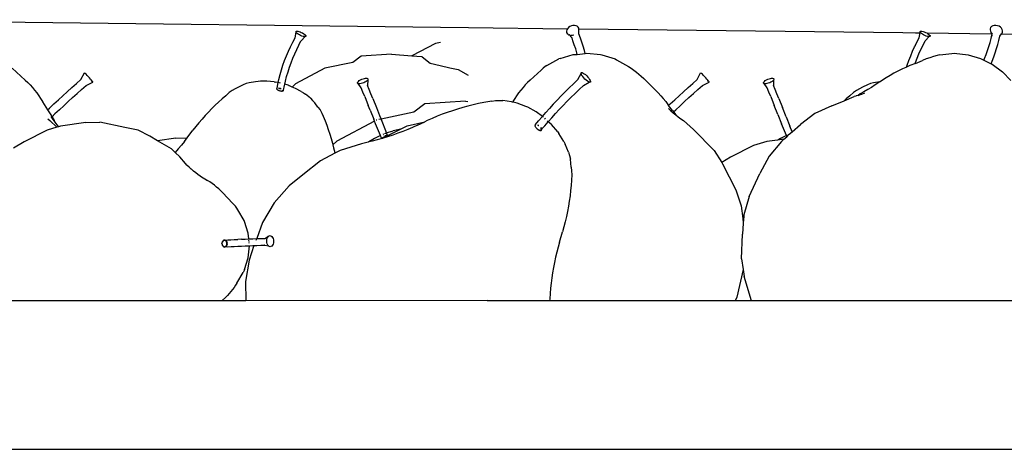
# Model space of a CAD drawing. Units: millimetres. Extents: x 297 to 3594, y -1190 to 1025.
# Drawn here: x 601 to 718, y -917 to -867 of the extents above; entities that cross this region are included whole.
import ezdxf

# ---------------------------------------------------------------- set-up
doc = ezdxf.new("R2010")
doc.units = ezdxf.units.MM

# ---------------------------------------------------------------- blocks, each defined once
blk = doc.blocks.new('groceries fr')
for p, q in [((-1223.21, -143.05), (-1150.96, -143.92)), ((-1150.96, -143.92), (-1147.65, -143.96)), ((-1147.65, -143.96), (-1135.98, -144.11)), ((-1135.98, -144.11), (-1136.07, -144.25)), ((-1135.86, -143.97), (-1135.98, -144.11)), ((-1135.7, -143.86), (-1135.86, -143.97)), ((-1135.52, -143.78), (-1135.7, -143.86)), ((-1135.33, -143.74), (-1135.52, -143.78)), ((-1135.14, -143.73), (-1135.33, -143.74)), ((-1134.97, -143.76), (-1135.14, -143.73)), ((-1134.82, -143.83), (-1134.97, -143.76)), ((-1134.71, -143.94), (-1134.82, -143.83)), ((-1134.64, -144.06), (-1134.71, -143.94)), ((-1134.64, -144.11), (-1134.64, -144.06)), ((-1134.63, -144.21), (-1134.64, -144.11)), ((-1134.64, -144.11), (-1096.37, -144.57)), ((-1086.07, -144.11), (-1086.08, -144.25)), ((-1086.01, -143.97), (-1086.07, -144.11)), ((-1085.9, -143.86), (-1086.01, -143.97)), ((-1085.76, -143.78), (-1085.9, -143.86)), ((-1085.59, -143.74), (-1085.76, -143.78)), ((-1085.4, -143.73), (-1085.59, -143.74)), ((-1085.2, -143.76), (-1085.4, -143.73)), ((-1085.01, -143.83), (-1085.2, -143.76)), ((-1084.85, -143.94), (-1085.01, -143.83)), ((-1084.72, -144.06), (-1084.85, -143.94)), ((-1084.63, -144.21), (-1084.72, -144.06)), ((-1168.43, -145.7), (-1168.15, -145.17)), ((-1168.15, -145.17), (-1168.02, -144.52)), ((-1168.03, -144.46), (-1168, -144.42)), ((-1168.02, -144.52), (-1168.03, -144.46)), ((-1167.97, -144.59), (-1168.02, -144.52)), ((-1168, -144.42), (-1167.93, -144.4)), ((-1167.89, -144.67), (-1167.97, -144.59)), ((-1167.93, -144.4), (-1167.83, -144.41)), ((-1167.77, -144.76), (-1167.89, -144.67)), ((-1167.83, -144.41), (-1167.7, -144.43)), ((-1167.64, -144.84), (-1167.77, -144.76)), ((-1167.7, -144.43), (-1167.56, -144.48)), ((-1167.49, -144.92), (-1167.64, -144.84)), ((-1167.56, -144.48), (-1167.41, -144.54)), ((-1167.33, -144.98), (-1167.49, -144.92)), ((-1167.43, -145.54), (-1166.96, -145.05)), ((-1167.41, -144.54), (-1167.25, -144.61)), ((-1167.19, -145.02), (-1167.33, -144.98)), ((-1167.25, -144.61), (-1167.12, -144.7)), ((-1167.06, -145.05), (-1167.19, -145.02)), ((-1167.12, -144.7), (-1167, -144.78)), ((-1166.96, -145.05), (-1167.06, -145.05)), ((-1167, -144.78), (-1166.92, -144.86)), ((-1166.89, -145.03), (-1166.96, -145.05)), ((-1166.92, -144.86), (-1166.87, -144.93)), ((-1166.86, -144.99), (-1166.89, -145.03)), ((-1166.87, -144.93), (-1166.86, -144.99)), ((-1136.07, -144.25), (-1136.1, -144.4)), ((-1136.1, -144.4), (-1136.08, -144.54)), ((-1136.08, -144.54), (-1136.02, -144.67)), ((-1136.02, -144.67), (-1135.91, -144.77)), ((-1135.91, -144.77), (-1135.84, -144.83)), ((-1135.84, -144.83), (-1135.79, -144.83)), ((-1135.72, -144.85), (-1135.79, -144.83)), ((-1135.72, -144.85), (-1135.66, -144.86)), ((-1135.54, -145.07), (-1135.66, -144.86)), ((-1135.55, -144.87), (-1135.39, -144.87)), ((-1135.54, -145.07), (-1135.5, -145.15)), ((-1135.43, -145.2), (-1135.5, -145.15)), ((-1135.34, -145.53), (-1135.43, -145.2)), ((-1135.39, -144.87), (-1135.23, -144.83)), ((-1134.65, -144.73), (-1134.63, -144.21)), ((-1134.45, -145.22), (-1134.65, -144.73)), ((-1134.27, -145.7), (-1134.45, -145.22)), ((-1096.37, -144.57), (-1094.87, -144.59)), ((-1094.87, -144.59), (-1094.32, -144.6)), ((-1094.71, -145.7), (-1094.44, -145.17)), ((-1094.44, -145.17), (-1094.32, -144.6)), ((-1094.32, -144.46), (-1094.29, -144.42)), ((-1094.31, -144.52), (-1094.32, -144.46)), ((-1094.32, -144.6), (-1094.31, -144.52)), ((-1094.26, -144.59), (-1094.31, -144.52)), ((-1094.29, -144.42), (-1094.22, -144.4)), ((-1094.18, -144.67), (-1094.26, -144.59)), ((-1094.22, -144.4), (-1094.12, -144.41)), ((-1094.06, -144.76), (-1094.18, -144.67)), ((-1094.12, -144.41), (-1093.99, -144.43)), ((-1093.92, -144.84), (-1094.06, -144.76)), ((-1093.99, -144.43), (-1093.85, -144.48)), ((-1093.77, -144.92), (-1093.92, -144.84)), ((-1093.85, -144.48), (-1093.69, -144.54)), ((-1093.62, -144.98), (-1093.77, -144.92)), ((-1093.72, -145.54), (-1093.25, -145.05)), ((-1093.69, -144.54), (-1093.54, -144.61)), ((-1093.48, -145.02), (-1093.62, -144.98)), ((-1093.54, -144.61), (-1093.41, -144.7)), ((-1093.54, -144.61), (-1085.92, -144.7)), ((-1093.35, -145.05), (-1093.48, -145.02)), ((-1093.41, -144.7), (-1093.29, -144.78)), ((-1093.25, -145.05), (-1093.35, -145.05)), ((-1093.29, -144.78), (-1093.21, -144.86)), ((-1093.18, -145.03), (-1093.25, -145.05)), ((-1093.21, -144.86), (-1093.16, -144.93)), ((-1093.15, -144.99), (-1093.18, -145.03)), ((-1093.16, -144.93), (-1093.15, -144.99)), ((-1086.08, -144.25), (-1086.03, -144.4)), ((-1086.08, -145.73), (-1085.96, -145.26)), ((-1086.03, -144.4), (-1085.94, -144.54)), ((-1085.96, -145.26), (-1085.87, -144.89)), ((-1085.94, -144.54), (-1085.81, -144.67)), ((-1085.92, -144.7), (-1085.94, -144.54)), ((-1085.86, -144.8), (-1085.92, -144.7)), ((-1085.9, -144.7), (-1085.81, -144.67)), ((-1085.86, -144.8), (-1085.87, -144.89)), ((-1085.87, -144.89), (-1085.85, -144.98)), ((-1085.81, -144.67), (-1085.77, -144.7)), ((-1085.04, -145.49), (-1084.94, -145.01)), ((-1084.94, -145.01), (-1084.71, -144.71)), ((-1084.71, -144.71), (-1084.66, -144.63)), ((-1084.71, -144.71), (-1068.81, -144.9)), ((-1084.66, -144.63), (-1084.6, -144.5)), ((-1084.59, -144.35), (-1084.63, -144.21)), ((-1084.6, -144.5), (-1084.59, -144.35)), ((-1168.93, -146.77), (-1168.69, -146.23)), ((-1168.69, -146.23), (-1168.43, -145.7)), ((-1167.95, -146.56), (-1167.7, -146.05)), ((-1167.7, -146.05), (-1167.45, -145.56)), ((-1167.45, -145.56), (-1167.43, -145.54)), ((-1151.57, -145.85), (-1154.34, -147.31)), ((-1150.98, -145.72), (-1151.57, -145.85)), ((-1135.17, -146), (-1135.34, -145.53)), ((-1135.01, -146.47), (-1135.17, -146)), ((-1134.88, -146.94), (-1135.01, -146.47)), ((-1134.11, -146.19), (-1134.27, -145.7)), ((-1133.97, -146.68), (-1134.11, -146.19)), ((-1095.22, -146.77), (-1094.98, -146.23)), ((-1094.98, -146.23), (-1094.88, -146.09)), ((-1094.88, -146.04), (-1094.71, -145.7)), ((-1094.88, -146.09), (-1094.88, -146.04)), ((-1094.24, -146.56), (-1093.99, -146.05)), ((-1093.99, -146.05), (-1093.74, -145.56)), ((-1093.74, -145.56), (-1093.72, -145.54)), ((-1086.37, -146.67), (-1086.21, -146.2)), ((-1086.21, -146.2), (-1086.08, -145.73)), ((-1085.46, -146.95), (-1085.3, -146.46)), ((-1085.3, -146.46), (-1085.16, -145.97)), ((-1085.16, -145.97), (-1085.04, -145.49)), ((-1169.38, -147.86), (-1169.16, -147.31)), ((-1169.16, -147.31), (-1168.93, -146.77)), ((-1168.62, -148.13), (-1168.41, -147.6)), ((-1168.41, -147.6), (-1168.19, -147.08)), ((-1168.19, -147.08), (-1167.95, -146.56)), ((-1160.35, -147.34), (-1161.31, -148.09)), ((-1156.74, -147.1), (-1160.35, -147.34)), ((-1156.74, -147.1), (-1154.34, -147.31)), ((-1154.34, -147.31), (-1153.19, -147.4)), ((-1153.19, -147.4), (-1153.14, -147.41)), ((-1153.14, -147.41), (-1152.2, -148.18)), ((-1136.85, -147.62), (-1137, -147.68)), ((-1136.85, -147.62), (-1135.31, -147.16)), ((-1135.31, -147.16), (-1134.83, -147.14)), ((-1134.83, -147.14), (-1134.88, -146.94)), ((-1134.83, -147.14), (-1133.88, -147.05)), ((-1133.88, -147.05), (-1133.97, -146.68)), ((-1133.88, -147.05), (-1133.68, -147.01)), ((-1133.68, -147.01), (-1132.06, -147.16)), ((-1132.06, -147.16), (-1131.94, -147.19)), ((-1131.94, -147.19), (-1130.36, -147.68)), ((-1095.67, -147.86), (-1095.45, -147.31)), ((-1095.45, -147.31), (-1095.22, -146.77)), ((-1094.9, -148.11), (-1094.7, -147.6)), ((-1094.7, -147.6), (-1094.48, -147.08)), ((-1094.48, -147.08), (-1094.24, -146.56)), ((-1093.2, -147.53), (-1093.62, -147.68)), ((-1092.77, -147.38), (-1093.2, -147.53)), ((-1092.33, -147.26), (-1092.77, -147.38)), ((-1092.01, -147.19), (-1092.33, -147.26)), ((-1092.01, -147.19), (-1090.58, -147.02)), ((-1090.58, -147.02), (-1090.32, -147.01)), ((-1090.32, -147.01), (-1088.65, -147.18)), ((-1088.65, -147.18), (-1087.21, -147.61)), ((-1087.21, -147.61), (-1086.81, -147.81)), ((-1086.81, -147.81), (-1086.73, -147.63)), ((-1086.73, -147.63), (-1086.54, -147.15)), ((-1086.54, -147.15), (-1086.37, -146.67)), ((-1085.83, -147.93), (-1085.63, -147.44)), ((-1085.63, -147.44), (-1085.46, -146.95)), ((-1200, -150.17), (-1201.54, -148.78)), ((-1169.76, -148.97), (-1169.58, -148.41)), ((-1169.58, -148.41), (-1169.38, -147.86)), ((-1168.98, -149.2), (-1168.81, -148.66)), ((-1168.81, -148.66), (-1168.62, -148.13)), ((-1164.63, -148.78), (-1168.09, -150.61)), ((-1161.31, -148.09), (-1164.63, -148.78)), ((-1152.2, -148.18), (-1151, -148.45)), ((-1151, -148.45), (-1149.86, -148.71)), ((-1149.86, -148.71), (-1148.89, -148.93)), ((-1138.86, -148.78), (-1139.09, -149)), ((-1138.61, -148.58), (-1138.86, -148.78)), ((-1138.41, -148.45), (-1138.61, -148.58)), ((-1138.41, -148.45), (-1137, -147.68)), ((-1130.36, -147.68), (-1130.17, -147.77)), ((-1130.17, -147.77), (-1128.78, -148.58)), ((-1128.78, -148.58), (-1128.46, -148.78)), ((-1128.46, -148.78), (-1128.14, -149)), ((-1096.04, -148.68), (-1096.41, -148.85)), ((-1095.94, -148.63), (-1096.04, -148.68)), ((-1095.94, -148.63), (-1095.86, -148.41)), ((-1095.56, -148.47), (-1095.94, -148.63)), ((-1095.86, -148.41), (-1095.67, -147.86)), ((-1094.9, -148.2), (-1095.56, -148.47)), ((-1094.9, -148.2), (-1094.04, -147.85)), ((-1094.9, -148.2), (-1094.9, -148.11)), ((-1093.62, -147.68), (-1094.04, -147.85)), ((-1086.81, -147.81), (-1085.96, -148.24)), ((-1085.96, -148.24), (-1085.83, -147.93)), ((-1085.96, -148.24), (-1085.83, -148.3)), ((-1085.83, -148.3), (-1084.61, -149.2)), ((-1193.44, -150.1), (-1193.03, -149.3)), ((-1193.03, -149.3), (-1193.01, -149.34)), ((-1192.92, -149.39), (-1193.01, -149.34)), ((-1192.82, -149.49), (-1192.92, -149.39)), ((-1192.7, -149.62), (-1192.82, -149.49)), ((-1192.57, -149.76), (-1192.7, -149.62)), ((-1192.43, -149.91), (-1192.57, -149.76)), ((-1192.3, -150.06), (-1192.43, -149.91)), ((-1170.07, -150.09), (-1169.92, -149.53)), ((-1169.92, -149.53), (-1169.76, -148.97)), ((-1169.29, -150.28), (-1169.14, -149.74)), ((-1169.14, -149.74), (-1168.98, -149.2)), ((-1160.11, -150.02), (-1159.95, -149.98)), ((-1159.95, -149.98), (-1159.81, -149.96)), ((-1159.81, -149.96), (-1159.69, -149.96)), ((-1159.69, -149.96), (-1159.6, -149.99)), ((-1159.6, -149.99), (-1159.55, -150.03)), ((-1148.89, -148.93), (-1147.7, -149.59)), ((-1140.39, -150.17), (-1139.09, -149)), ((-1134.74, -150.12), (-1134.37, -149.39)), ((-1134.37, -149.39), (-1134.36, -149.32)), ((-1134.34, -149.49), (-1134.37, -149.39)), ((-1134.36, -149.32), (-1134.32, -149.29)), ((-1134.28, -149.62), (-1134.34, -149.49)), ((-1134.32, -149.29), (-1134.24, -149.29)), ((-1134.18, -149.76), (-1134.28, -149.62)), ((-1134.24, -149.29), (-1134.13, -149.34)), ((-1134.06, -149.91), (-1134.18, -149.76)), ((-1134.13, -149.34), (-1134, -149.42)), ((-1133.92, -150.06), (-1134.06, -149.91)), ((-1134, -149.42), (-1133.86, -149.53)), ((-1133.86, -149.53), (-1133.71, -149.66)), ((-1133.71, -149.66), (-1133.57, -149.81)), ((-1133.57, -149.81), (-1133.45, -149.96)), ((-1133.45, -149.96), (-1133.36, -150.1)), ((-1128.14, -149), (-1127.84, -149.22)), ((-1127.84, -149.22), (-1127.54, -149.46)), ((-1127.54, -149.46), (-1127.26, -149.71)), ((-1127.26, -149.71), (-1126.98, -149.97)), ((-1126.98, -149.97), (-1126.71, -150.24)), ((-1120.66, -150.1), (-1120.26, -149.3)), ((-1120.26, -149.3), (-1120.23, -149.34)), ((-1120.14, -149.39), (-1120.23, -149.34)), ((-1120.04, -149.49), (-1120.14, -149.39)), ((-1119.92, -149.62), (-1120.04, -149.49)), ((-1119.79, -149.76), (-1119.92, -149.62)), ((-1119.65, -149.91), (-1119.79, -149.76)), ((-1119.52, -150.06), (-1119.65, -149.91)), ((-1112.17, -150.02), (-1112.01, -149.98)), ((-1112.01, -149.98), (-1111.87, -149.96)), ((-1111.87, -149.96), (-1111.75, -149.96)), ((-1111.75, -149.96), (-1111.66, -149.99)), ((-1111.66, -149.99), (-1111.61, -150.03)), ((-1098.34, -149.89), (-1098.78, -150.17)), ((-1097.89, -149.63), (-1098.34, -149.89)), ((-1097.44, -149.37), (-1097.89, -149.63)), ((-1096.98, -149.13), (-1097.44, -149.37)), ((-1096.51, -148.89), (-1096.98, -149.13)), ((-1096.41, -148.85), (-1096.51, -148.89)), ((-1084.61, -149.2), (-1083.62, -150.24)), ((-1200, -150.17), (-1199.71, -150.46)), ((-1199.71, -150.46), (-1199.43, -150.75)), ((-1199.43, -150.75), (-1199.16, -151.05)), ((-1199.16, -151.05), (-1198.9, -151.36)), ((-1195.04, -151.54), (-1194.5, -151.06)), ((-1194.5, -151.06), (-1193.97, -150.58)), ((-1193.97, -150.58), (-1193.44, -150.1)), ((-1193.35, -151.29), (-1192.82, -150.82)), ((-1192.82, -150.82), (-1192.01, -150.43)), ((-1192.19, -150.19), (-1192.3, -150.06)), ((-1192.22, -150.23), (-1192.13, -150.32)), ((-1192.1, -150.3), (-1192.19, -150.19)), ((-1192.04, -150.38), (-1192.1, -150.3)), ((-1192.01, -150.43), (-1192.04, -150.38)), ((-1174.84, -151), (-1175.22, -151.19)), ((-1174.26, -150.72), (-1174.84, -151)), ((-1173.91, -150.59), (-1174.26, -150.72)), ((-1173.55, -150.49), (-1173.91, -150.59)), ((-1172.82, -150.36), (-1173.55, -150.49)), ((-1172.52, -150.32), (-1172.82, -150.36)), ((-1172.21, -150.3), (-1172.52, -150.32)), ((-1171.47, -150.3), (-1172.21, -150.3)), ((-1170.62, -150.39), (-1171.47, -150.3)), ((-1170.62, -150.39), (-1170.51, -150.4)), ((-1170.16, -150.47), (-1170.51, -150.4)), ((-1170.25, -151.15), (-1170.29, -151.17)), ((-1170.25, -151.15), (-1170.2, -150.66)), ((-1170.2, -150.66), (-1170.16, -150.47)), ((-1170.16, -150.47), (-1170.07, -150.09)), ((-1169.87, -150.53), (-1170.16, -150.47)), ((-1170.07, -151.15), (-1170.1, -151.15)), ((-1169.99, -151.15), (-1170.08, -151.14)), ((-1169.98, -151.16), (-1170.07, -151.15)), ((-1169.99, -151.15), (-1169.88, -151.16)), ((-1169.88, -151.17), (-1169.99, -151.15)), ((-1169.52, -151.38), (-1169.41, -150.83)), ((-1169.41, -150.83), (-1169.37, -150.67)), ((-1169.37, -150.67), (-1169.29, -150.28)), ((-1168.98, -150.79), (-1169.37, -150.67)), ((-1168.98, -150.79), (-1168.87, -150.83)), ((-1168.47, -150.99), (-1168.87, -150.83)), ((-1168.09, -150.61), (-1168.47, -150.99)), ((-1168.09, -151.15), (-1168.47, -150.99)), ((-1167.43, -151.5), (-1168.09, -151.15)), ((-1160.77, -150.47), (-1160.74, -150.4)), ((-1160.76, -150.54), (-1160.77, -150.47)), ((-1160.71, -150.58), (-1160.76, -150.54)), ((-1160.74, -150.4), (-1160.66, -150.32)), ((-1160.62, -150.61), (-1160.71, -150.58)), ((-1160.33, -151.07), (-1160.71, -150.58)), ((-1160.66, -150.32), (-1160.56, -150.23)), ((-1160.5, -150.61), (-1160.62, -150.61)), ((-1160.56, -150.23), (-1160.42, -150.15)), ((-1160.36, -150.59), (-1160.5, -150.61)), ((-1160.42, -150.15), (-1160.27, -150.08)), ((-1160.2, -150.55), (-1160.36, -150.59)), ((-1160.13, -151.58), (-1160.33, -151.07)), ((-1160.27, -150.08), (-1160.11, -150.02)), ((-1160.04, -150.49), (-1160.2, -150.55)), ((-1159.89, -150.42), (-1160.04, -150.49)), ((-1159.76, -150.34), (-1159.89, -150.42)), ((-1159.65, -150.25), (-1159.76, -150.34)), ((-1159.57, -150.17), (-1159.65, -150.25)), ((-1159.57, -150.17), (-1159.59, -150.76)), ((-1159.59, -150.76), (-1159.58, -150.8)), ((-1159.38, -151.27), (-1159.58, -150.8)), ((-1159.54, -150.1), (-1159.57, -150.17)), ((-1159.55, -150.03), (-1159.54, -150.1)), ((-1141.23, -151.05), (-1141.5, -151.36)), ((-1140.96, -150.75), (-1141.23, -151.05)), ((-1140.68, -150.46), (-1140.96, -150.75)), ((-1140.39, -150.17), (-1140.68, -150.46)), ((-1136.25, -151.56), (-1135.76, -151.08)), ((-1135.76, -151.08), (-1135.25, -150.6)), ((-1135.25, -150.6), (-1134.74, -150.12)), ((-1134.59, -151.27), (-1134.09, -150.81)), ((-1134.09, -150.81), (-1133.4, -150.43)), ((-1133.78, -150.19), (-1133.92, -150.06)), ((-1133.63, -150.3), (-1133.78, -150.19)), ((-1133.51, -150.38), (-1133.63, -150.3)), ((-1133.4, -150.43), (-1133.51, -150.38)), ((-1133.32, -150.43), (-1133.4, -150.43)), ((-1133.36, -150.1), (-1133.29, -150.23)), ((-1133.27, -150.4), (-1133.32, -150.43)), ((-1133.29, -150.23), (-1133.26, -150.33)), ((-1133.26, -150.33), (-1133.27, -150.4)), ((-1126.71, -150.24), (-1125.28, -151.68)), ((-1122.26, -151.54), (-1121.73, -151.06)), ((-1121.73, -151.06), (-1121.19, -150.58)), ((-1121.19, -150.58), (-1120.66, -150.1)), ((-1120.57, -151.29), (-1120.04, -150.82)), ((-1120.04, -150.82), (-1119.23, -150.43)), ((-1119.41, -150.19), (-1119.52, -150.06)), ((-1119.44, -150.23), (-1119.35, -150.32)), ((-1119.32, -150.3), (-1119.41, -150.19)), ((-1119.26, -150.38), (-1119.32, -150.3)), ((-1119.23, -150.43), (-1119.26, -150.38)), ((-1112.83, -150.47), (-1112.8, -150.4)), ((-1112.82, -150.54), (-1112.83, -150.47)), ((-1112.77, -150.58), (-1112.82, -150.54)), ((-1112.8, -150.4), (-1112.73, -150.32)), ((-1112.69, -150.61), (-1112.77, -150.58)), ((-1112.39, -151.07), (-1112.77, -150.58)), ((-1112.73, -150.32), (-1112.62, -150.23)), ((-1112.57, -150.61), (-1112.69, -150.61)), ((-1112.62, -150.23), (-1112.48, -150.15)), ((-1112.42, -150.59), (-1112.57, -150.61)), ((-1112.48, -150.15), (-1112.33, -150.08)), ((-1112.26, -150.55), (-1112.42, -150.59)), ((-1112.19, -151.58), (-1112.39, -151.07)), ((-1112.33, -150.08), (-1112.17, -150.02)), ((-1112.1, -150.49), (-1112.26, -150.55)), ((-1111.95, -150.42), (-1112.1, -150.49)), ((-1111.82, -150.34), (-1111.95, -150.42)), ((-1111.71, -150.25), (-1111.82, -150.34)), ((-1111.64, -150.17), (-1111.71, -150.25)), ((-1111.64, -150.17), (-1111.65, -150.76)), ((-1111.65, -150.76), (-1111.64, -150.8)), ((-1111.6, -150.1), (-1111.64, -150.17)), ((-1111.44, -151.27), (-1111.64, -150.8)), ((-1111.61, -150.03), (-1111.6, -150.1)), ((-1101.13, -151), (-1101.51, -151.19)), ((-1100.55, -150.72), (-1101.13, -151)), ((-1100.2, -150.59), (-1100.55, -150.72)), ((-1100.07, -151.03), (-1100.52, -151.3)), ((-1099.84, -150.49), (-1100.2, -150.59)), ((-1099.64, -150.75), (-1100.07, -151.03)), ((-1099.11, -150.36), (-1099.84, -150.49)), ((-1099.21, -150.46), (-1099.64, -150.75)), ((-1099.11, -150.36), (-1099.21, -150.46)), ((-1099.05, -150.36), (-1099.11, -150.36)), ((-1098.78, -150.17), (-1099.05, -150.36)), ((-1198.9, -151.36), (-1198.65, -151.68)), ((-1198.65, -151.68), (-1198.42, -152.01)), ((-1198.42, -152.01), (-1198.19, -152.35)), ((-1196.1, -152.5), (-1195.57, -152.02)), ((-1195.57, -152.02), (-1195.04, -151.54)), ((-1194.93, -152.71), (-1194.41, -152.24)), ((-1194.41, -152.24), (-1193.88, -151.76)), ((-1193.88, -151.76), (-1193.35, -151.29)), ((-1176.34, -152.01), (-1176.76, -152.38)), ((-1175.91, -151.65), (-1176.34, -152.01)), ((-1175.57, -151.4), (-1175.91, -151.65)), ((-1175.22, -151.19), (-1175.57, -151.4)), ((-1170.31, -151.2), (-1170.29, -151.17)), ((-1170.3, -151.24), (-1170.31, -151.2)), ((-1170.3, -151.24), (-1170.27, -151.28)), ((-1170.27, -151.28), (-1170.22, -151.32)), ((-1170.22, -151.32), (-1170.14, -151.37)), ((-1170.14, -151.37), (-1170.05, -151.4)), ((-1170.12, -151.36), (-1170.04, -151.39)), ((-1170.05, -151.4), (-1169.95, -151.43)), ((-1170.04, -151.39), (-1169.95, -151.42)), ((-1169.89, -151.18), (-1169.98, -151.16)), ((-1169.95, -151.42), (-1169.85, -151.44)), ((-1169.95, -151.43), (-1169.85, -151.45)), ((-1169.8, -151.2), (-1169.89, -151.18)), ((-1169.88, -151.16), (-1169.79, -151.18)), ((-1169.8, -151.19), (-1169.88, -151.17)), ((-1169.85, -151.45), (-1169.75, -151.46)), ((-1169.85, -151.45), (-1169.75, -151.46)), ((-1169.66, -151.45), (-1169.75, -151.46)), ((-1169.75, -151.46), (-1169.66, -151.46)), ((-1169.59, -151.44), (-1169.66, -151.45)), ((-1169.66, -151.46), (-1169.6, -151.45)), ((-1169.6, -151.45), (-1169.55, -151.43)), ((-1169.55, -151.41), (-1169.59, -151.44)), ((-1169.52, -151.38), (-1169.55, -151.41)), ((-1169.55, -151.43), (-1169.53, -151.4)), ((-1167.43, -151.5), (-1167.17, -151.66)), ((-1167.17, -151.66), (-1166.93, -151.84)), ((-1166.34, -152.3), (-1166.93, -151.84)), ((-1166.34, -152.3), (-1166.07, -152.56)), ((-1159.92, -152.11), (-1160.13, -151.58)), ((-1159.92, -152.11), (-1159.5, -153.17)), ((-1159.18, -151.8), (-1159.38, -151.27)), ((-1158.97, -152.33), (-1159.18, -151.8)), ((-1141.99, -152.01), (-1142.21, -152.35)), ((-1141.75, -151.68), (-1141.99, -152.01)), ((-1141.5, -151.36), (-1141.75, -151.68)), ((-1137.2, -152.53), (-1136.73, -152.04)), ((-1136.73, -152.04), (-1136.25, -151.56)), ((-1136.04, -152.69), (-1135.57, -152.21)), ((-1135.57, -152.21), (-1135.08, -151.74)), ((-1135.08, -151.74), (-1134.59, -151.27)), ((-1125.28, -151.68), (-1124.97, -152.01)), ((-1124.97, -152.01), (-1124.67, -152.35)), ((-1123.32, -152.5), (-1122.79, -152.02)), ((-1122.79, -152.02), (-1122.26, -151.54)), ((-1122.15, -152.71), (-1121.63, -152.24)), ((-1121.63, -152.24), (-1121.1, -151.76)), ((-1121.1, -151.76), (-1120.57, -151.29)), ((-1111.98, -152.11), (-1112.19, -151.58)), ((-1111.98, -152.11), (-1111.56, -153.17)), ((-1111.24, -151.8), (-1111.44, -151.27)), ((-1111.03, -152.33), (-1111.24, -151.8)), ((-1103.3, -152.61), (-1102.12, -152.12)), ((-1102.63, -152.01), (-1103.05, -152.38)), ((-1102.19, -151.65), (-1102.63, -152.01)), ((-1101.86, -151.4), (-1102.19, -151.65)), ((-1101.91, -152.05), (-1102.12, -152.12)), ((-1101.88, -152.04), (-1101.91, -152.05)), ((-1101.7, -151.99), (-1101.88, -152.04)), ((-1101.51, -151.19), (-1101.86, -151.4)), ((-1101.65, -151.98), (-1101.7, -151.99)), ((-1101.42, -151.81), (-1101.65, -151.98)), ((-1101.65, -151.98), (-1101.27, -151.83)), ((-1100.97, -151.56), (-1101.42, -151.81)), ((-1101.23, -151.83), (-1101.27, -151.83)), ((-1101.23, -151.83), (-1100.85, -151.67)), ((-1100.52, -151.3), (-1100.97, -151.56)), ((-1198.19, -152.35), (-1197.97, -152.69)), ((-1197.97, -152.69), (-1197.96, -152.72)), ((-1197.96, -152.72), (-1197.37, -153.69)), ((-1197.37, -153.69), (-1197.15, -153.48)), ((-1197.15, -153.48), (-1196.62, -152.99)), ((-1196.62, -152.99), (-1196.1, -152.5)), ((-1195.98, -153.68), (-1195.46, -153.19)), ((-1195.46, -153.19), (-1194.93, -152.71)), ((-1177.58, -153.14), (-1177.98, -153.54)), ((-1177.18, -152.76), (-1177.58, -153.14)), ((-1176.76, -152.38), (-1177.18, -152.76)), ((-1166.07, -152.56), (-1165.83, -152.84)), ((-1165.44, -153.36), (-1165.83, -152.84)), ((-1165.44, -153.36), (-1165.2, -153.7)), ((-1159.29, -153.71), (-1159.5, -153.17)), ((-1158.97, -152.33), (-1158.54, -153.4)), ((-1158.54, -153.4), (-1158.17, -154.33)), ((-1152.84, -152.98), (-1154.13, -153.97)), ((-1148.01, -152.65), (-1152.84, -152.98)), ((-1148.35, -153.4), (-1148.96, -153.59)), ((-1147.74, -153.24), (-1148.35, -153.4)), ((-1148.01, -152.65), (-1147.73, -152.68)), ((-1147.11, -153.08), (-1147.74, -153.24)), ((-1146.49, -152.94), (-1147.11, -153.08)), ((-1145.86, -152.81), (-1146.49, -152.94)), ((-1144.91, -152.64), (-1145.86, -152.81)), ((-1144.91, -152.64), (-1144.48, -152.58)), ((-1144.48, -152.58), (-1144.05, -152.56)), ((-1144.05, -152.56), (-1143.62, -152.59)), ((-1142.59, -152.74), (-1143.62, -152.59)), ((-1142.47, -152.76), (-1142.59, -152.74)), ((-1142.47, -152.76), (-1142.43, -152.69)), ((-1142.24, -152.8), (-1142.47, -152.76)), ((-1142.21, -152.35), (-1142.43, -152.69)), ((-1141.9, -152.9), (-1142.24, -152.8)), ((-1140.89, -153.27), (-1141.9, -152.9)), ((-1140.65, -153.38), (-1140.89, -153.27)), ((-1139.68, -153.92), (-1140.65, -153.38)), ((-1137.67, -153.02), (-1138.12, -153.51)), ((-1137.67, -153.02), (-1137.2, -152.53)), ((-1136.96, -153.65), (-1136.5, -153.17)), ((-1136.5, -153.17), (-1136.04, -152.69)), ((-1124.67, -152.35), (-1124.38, -152.69)), ((-1124.38, -152.69), (-1124.11, -153.05)), ((-1124.11, -153.05), (-1124.03, -153.16)), ((-1124.03, -153.16), (-1123.85, -152.99)), ((-1123.58, -153.77), (-1124.03, -153.16)), ((-1123.85, -152.99), (-1123.32, -152.5)), ((-1123.2, -153.68), (-1122.68, -153.19)), ((-1122.68, -153.19), (-1122.15, -152.71)), ((-1111.13, -154.25), (-1111.56, -153.17)), ((-1111.03, -152.33), (-1110.6, -153.4)), ((-1110.17, -154.49), (-1110.6, -153.4)), ((-1104.78, -153.21), (-1106.75, -154.1)), ((-1104.78, -153.21), (-1103.3, -152.61)), ((-1103.05, -152.38), (-1103.3, -152.61)), ((-1197.37, -153.69), (-1197.07, -154.14)), ((-1197.07, -154.14), (-1196.85, -154.49)), ((-1196.97, -154.47), (-1196.74, -154.81)), ((-1196.85, -154.49), (-1196.5, -154.16)), ((-1196.85, -154.49), (-1196.83, -154.54)), ((-1196.83, -154.54), (-1196.59, -154.94)), ((-1195.98, -153.68), (-1196.5, -154.16)), ((-1178.76, -154.35), (-1179.13, -154.77)), ((-1178.37, -153.94), (-1178.76, -154.35)), ((-1177.98, -153.54), (-1178.37, -153.94)), ((-1165.2, -153.7), (-1164.99, -154.06)), ((-1164.99, -154.06), (-1164.81, -154.44)), ((-1164.81, -154.44), (-1164.61, -154.96)), ((-1159.29, -153.71), (-1158.85, -154.8)), ((-1158.17, -154.33), (-1157.99, -154.78)), ((-1154.13, -153.97), (-1157.99, -154.78)), ((-1151.36, -154.44), (-1151.95, -154.69)), ((-1150.77, -154.21), (-1151.36, -154.44)), ((-1150.17, -153.99), (-1150.77, -154.21)), ((-1149.57, -153.78), (-1150.17, -153.99)), ((-1148.96, -153.59), (-1149.57, -153.78)), ((-1138.93, -154.47), (-1139.68, -153.92)), ((-1139.39, -154.98), (-1138.98, -154.49)), ((-1138.98, -154.49), (-1138.93, -154.47)), ((-1138.93, -154.47), (-1138.55, -154)), ((-1138.82, -154.55), (-1138.88, -154.5)), ((-1138.55, -154), (-1138.12, -153.51)), ((-1138.25, -155.09), (-1137.83, -154.61)), ((-1137.83, -154.61), (-1137.4, -154.13)), ((-1136.96, -153.65), (-1137.4, -154.13)), ((-1124.03, -153.53), (-1123.76, -153.79)), ((-1123.76, -153.79), (-1123.48, -154.04)), ((-1123.58, -153.77), (-1123.46, -153.92)), ((-1123.48, -154.04), (-1123.19, -154.28)), ((-1123.46, -153.92), (-1123.2, -153.68)), ((-1123.46, -153.92), (-1123.31, -154.12)), ((-1123.31, -154.12), (-1123.19, -154.28)), ((-1123.19, -154.28), (-1122.89, -154.52)), ((-1122.89, -154.52), (-1122.59, -154.74)), ((-1111.13, -154.25), (-1110.69, -155.35)), ((-1110.17, -154.49), (-1109.72, -155.59)), ((-1106.75, -154.1), (-1108.46, -155.4)), ((-1196.26, -155.71), (-1197.42, -156.06)), ((-1197.33, -154.74), (-1197.1, -154.95)), ((-1197.1, -154.95), (-1196.26, -155.71)), ((-1196.74, -154.81), (-1196.51, -155.14)), ((-1196.59, -154.94), (-1196.51, -155.14)), ((-1196.51, -155.14), (-1196.27, -155.46)), ((-1196.27, -155.46), (-1196.1, -155.67)), ((-1196.1, -155.67), (-1196.26, -155.71)), ((-1195.86, -155.6), (-1196.1, -155.67)), ((-1192.87, -155.19), (-1195.86, -155.6)), ((-1192.87, -155.19), (-1191.22, -155.12)), ((-1188.23, -155.75), (-1191.22, -155.12)), ((-1186.69, -156.08), (-1188.23, -155.75)), ((-1179.85, -155.63), (-1180.2, -156.08)), ((-1179.5, -155.2), (-1179.85, -155.63)), ((-1179.13, -154.77), (-1179.5, -155.2)), ((-1164.61, -154.96), (-1164.41, -155.48)), ((-1164.41, -155.48), (-1164.22, -156.01)), ((-1158.75, -155), (-1163.22, -157.36)), ((-1158.75, -155), (-1158.85, -154.8)), ((-1158.63, -155.35), (-1158.75, -155)), ((-1158.18, -156.45), (-1158.63, -155.35)), ((-1158.51, -154.89), (-1158.57, -154.9)), ((-1157.99, -154.78), (-1158.27, -154.84)), ((-1157.88, -155.04), (-1157.99, -154.78)), ((-1157.43, -156.15), (-1157.88, -155.04)), ((-1155.68, -155.97), (-1154.9, -155.56)), ((-1154.9, -155.56), (-1152.81, -155.08)), ((-1154.26, -155.75), (-1154.84, -156)), ((-1153.68, -155.49), (-1154.26, -155.75)), ((-1153.68, -155.49), (-1152.81, -155.08)), ((-1152.53, -154.95), (-1152.81, -155.08)), ((-1151.95, -154.69), (-1152.53, -154.95)), ((-1139.79, -155.46), (-1139.81, -155.52)), ((-1139.8, -155.59), (-1139.81, -155.52)), ((-1139.76, -155.67), (-1139.8, -155.59)), ((-1139.74, -155.43), (-1139.79, -155.46)), ((-1139.71, -155.76), (-1139.76, -155.67)), ((-1139.74, -155.43), (-1139.39, -154.98)), ((-1139.71, -155.76), (-1139.63, -155.85)), ((-1139.4, -155.54), (-1139.48, -155.49)), ((-1139.47, -155.47), (-1139.39, -155.51)), ((-1139.4, -155.52), (-1139.47, -155.48)), ((-1139.37, -155.54), (-1139.4, -155.52)), ((-1139.39, -155.51), (-1139.36, -155.53)), ((-1139.08, -155.85), (-1139.12, -155.79)), ((-1139.1, -155.78), (-1139.07, -155.84)), ((-1139.03, -155.95), (-1138.65, -155.57)), ((-1138.56, -154.77), (-1138.65, -154.68)), ((-1138.65, -155.57), (-1138.25, -155.09)), ((-1138.25, -155.09), (-1138.32, -154.99)), ((-1137.85, -155.42), (-1138.25, -155.09)), ((-1137.11, -156.29), (-1137.85, -155.42)), ((-1122.59, -154.74), (-1122.27, -154.95)), ((-1122.27, -154.95), (-1121.11, -156)), ((-1110.24, -156.45), (-1110.69, -155.35)), ((-1109.44, -156.28), (-1109.72, -155.59)), ((-1109.44, -156.28), (-1108.46, -155.4)), ((-1197.42, -156.06), (-1200.14, -157.44)), ((-1185.3, -156.8), (-1186.69, -156.08)), ((-1184.39, -157.32), (-1185.3, -156.8)), ((-1180.88, -156.98), (-1180.2, -156.08)), ((-1164.22, -156.01), (-1164.04, -156.54)), ((-1164.04, -156.54), (-1163.88, -157.08)), ((-1158.3, -156.83), (-1158.76, -157.06)), ((-1158.05, -156.72), (-1158.3, -156.83)), ((-1158.05, -156.72), (-1158.18, -156.45)), ((-1157.93, -157.02), (-1158.05, -156.72)), ((-1157.71, -156.57), (-1157.78, -156.6)), ((-1157.64, -156.94), (-1157.73, -156.97)), ((-1157.73, -156.99), (-1157.63, -156.96)), ((-1157.72, -156.98), (-1157.63, -156.95)), ((-1157.62, -156.8), (-1157.69, -156.82)), ((-1157.54, -156.9), (-1157.64, -156.94)), ((-1157.63, -156.95), (-1157.54, -156.91)), ((-1157.63, -156.96), (-1157.54, -156.92)), ((-1157.62, -156.8), (-1157.59, -156.78)), ((-1157.23, -156.87), (-1157.61, -156.99)), ((-1157.61, -156.99), (-1157.54, -156.9)), ((-1157.42, -156.46), (-1157.58, -156.52)), ((-1157.45, -156.86), (-1157.54, -156.9)), ((-1157.54, -156.91), (-1157.45, -156.87)), ((-1157.54, -156.92), (-1157.44, -156.88)), ((-1157.43, -156.73), (-1157.49, -156.75)), ((-1157.36, -156.82), (-1157.45, -156.86)), ((-1157.45, -156.87), (-1157.37, -156.83)), ((-1157.36, -156.72), (-1157.44, -156.74)), ((-1157.44, -156.88), (-1157.35, -156.83)), ((-1157.36, -156.44), (-1157.43, -156.15)), ((-1157.35, -156.71), (-1157.43, -156.73)), ((-1157.37, -156.83), (-1157.31, -156.8)), ((-1157.26, -156.4), (-1157.36, -156.44)), ((-1157.23, -156.69), (-1157.36, -156.44)), ((-1157.32, -156.71), (-1157.36, -156.72)), ((-1157.29, -156.78), (-1157.36, -156.82)), ((-1157.35, -156.83), (-1157.28, -156.79)), ((-1157.31, -156.8), (-1157.26, -156.76)), ((-1157.24, -156.74), (-1157.29, -156.78)), ((-1157.28, -156.79), (-1157.23, -156.75)), ((-1156.75, -156.23), (-1157.26, -156.4)), ((-1157.23, -156.69), (-1157.26, -156.69)), ((-1157.21, -156.72), (-1157.24, -156.74)), ((-1156.62, -156.67), (-1157.23, -156.87)), ((-1157.21, -156.72), (-1157.23, -156.69)), ((-1157.23, -156.75), (-1157.21, -156.72)), ((-1157.21, -156.72), (-1155.68, -155.97)), ((-1156.75, -156.23), (-1156.55, -156.17)), ((-1156.02, -156.45), (-1156.62, -156.67)), ((-1156.01, -156.02), (-1156.55, -156.17)), ((-1155.43, -156.23), (-1156.02, -156.45)), ((-1155.68, -155.97), (-1156.01, -156.02)), ((-1154.84, -156), (-1155.43, -156.23)), ((-1139.63, -155.85), (-1139.54, -155.94)), ((-1139.54, -155.94), (-1139.44, -156.01)), ((-1139.44, -156.01), (-1139.34, -156.07)), ((-1139.34, -156.07), (-1139.25, -156.1)), ((-1139.33, -156.05), (-1139.26, -156.07)), ((-1139.26, -156.07), (-1139.23, -156.08)), ((-1139.25, -156.1), (-1139.16, -156.11)), ((-1139.09, -156.1), (-1139.16, -156.11)), ((-1139.16, -156.11), (-1139.1, -156.1)), ((-1139.11, -155.85), (-1139.13, -155.81)), ((-1139.12, -156.07), (-1139.08, -156.04)), ((-1139.08, -155.9), (-1139.11, -155.85)), ((-1139.1, -156.1), (-1139.05, -156.07)), ((-1139.09, -156.1), (-1139.05, -156.07)), ((-1139.07, -155.88), (-1139.08, -155.85)), ((-1139.08, -156.04), (-1139.07, -156)), ((-1139.07, -155.84), (-1139.06, -155.87)), ((-1139.05, -156.07), (-1139.04, -156.03)), ((-1139.04, -156.01), (-1139.04, -155.96)), ((-1139.03, -156), (-1139.04, -156.03)), ((-1139.04, -156.04), (-1139.04, -156.01)), ((-1139.03, -155.95), (-1139.03, -156)), ((-1137.11, -156.29), (-1136.99, -156.47)), ((-1136.39, -157.43), (-1136.99, -156.47)), ((-1121.11, -156), (-1118.65, -158.48)), ((-1110.36, -156.83), (-1110.82, -157.06)), ((-1110.41, -157.16), (-1110.08, -156.86)), ((-1110.11, -156.72), (-1110.36, -156.83)), ((-1110.11, -156.72), (-1110.24, -156.45)), ((-1110.08, -156.86), (-1110.11, -156.72)), ((-1110.08, -156.86), (-1109.84, -156.6)), ((-1109.78, -156.57), (-1109.84, -156.6)), ((-1109.78, -156.57), (-1109.44, -156.28)), ((-1200.14, -157.44), (-1201.4, -158.22)), ((-1182.24, -157.03), (-1184.39, -157.32)), ((-1182.74, -158.28), (-1184.39, -157.32)), ((-1182.24, -157.03), (-1180.88, -156.98)), ((-1181.57, -157.85), (-1181.94, -158.28)), ((-1181.2, -157.41), (-1181.57, -157.85)), ((-1181.2, -157.41), (-1180.88, -156.98)), ((-1163.88, -157.08), (-1163.73, -157.62)), ((-1163.73, -157.62), (-1163.68, -157.81)), ((-1163.22, -157.36), (-1163.68, -157.81)), ((-1163.68, -157.81), (-1163.59, -158.16)), ((-1160.3, -157.68), (-1162.81, -158.46)), ((-1159.67, -157.54), (-1160.3, -157.68)), ((-1159.52, -157.5), (-1159.67, -157.54)), ((-1159.43, -157.44), (-1159.52, -157.5)), ((-1158.97, -157.17), (-1159.43, -157.44)), ((-1159.06, -157.39), (-1159.43, -157.44)), ((-1158.44, -157.23), (-1159.06, -157.39)), ((-1158.76, -157.06), (-1158.97, -157.17)), ((-1157.83, -157.05), (-1158.44, -157.23)), ((-1157.95, -157.01), (-1157.93, -157.02)), ((-1157.88, -157.01), (-1157.93, -157.02)), ((-1157.93, -157.02), (-1157.88, -157.02)), ((-1157.82, -157), (-1157.88, -157.01)), ((-1157.88, -157.02), (-1157.81, -157.01)), ((-1157.86, -157.01), (-1157.79, -157)), ((-1157.61, -156.99), (-1157.83, -157.05)), ((-1157.73, -156.97), (-1157.82, -157)), ((-1157.81, -157.01), (-1157.73, -156.99)), ((-1157.79, -157), (-1157.72, -156.98)), ((-1136.39, -157.43), (-1136.25, -157.72)), ((-1135.86, -158.69), (-1136.25, -157.72)), ((-1114.01, -157.9), (-1116.72, -159.28)), ((-1112.45, -157.43), (-1114.01, -157.9)), ((-1111.19, -157.26), (-1112.45, -157.43)), ((-1110.7, -157.42), (-1112.18, -159.16)), ((-1110.41, -157.16), (-1111.19, -157.26)), ((-1111.03, -157.17), (-1111.19, -157.26)), ((-1110.82, -157.06), (-1111.03, -157.17)), ((-1110.7, -157.42), (-1110.41, -157.16)), ((-1182.3, -158.7), (-1182.74, -158.28)), ((-1181.94, -158.28), (-1182.3, -158.7)), ((-1181.75, -159.23), (-1182.3, -158.7)), ((-1181.1, -160), (-1181.75, -159.23)), ((-1163.44, -158.79), (-1165.13, -159.69)), ((-1163.59, -158.16), (-1163.45, -158.71)), ((-1163.45, -158.71), (-1163.44, -158.79)), ((-1162.81, -158.46), (-1163.44, -158.79)), ((-1135.86, -158.69), (-1135.73, -159.08)), ((-1135.73, -159.08), (-1135.64, -159.48)), ((-1118.65, -158.48), (-1117.75, -159.91)), ((-1116.72, -159.28), (-1117.75, -159.91)), ((-1112.18, -159.16), (-1113.26, -161.19)), ((-1180.91, -160.22), (-1181.1, -160)), ((-1180.87, -160.24), (-1180.91, -160.22)), ((-1180.67, -160.45), (-1180.87, -160.24)), ((-1180.63, -160.47), (-1180.67, -160.45)), ((-1165.13, -159.69), (-1167.21, -161.34)), ((-1135.54, -160.43), (-1135.64, -159.48)), ((-1135.54, -160.43), (-1135.49, -160.89)), ((-1117.75, -159.91), (-1117.66, -160.05)), ((-1117.66, -160.05), (-1116.1, -163.11)), ((-1180.63, -160.47), (-1180.42, -160.67)), ((-1180.39, -160.69), (-1180.42, -160.67)), ((-1180.14, -160.9), (-1180.39, -160.69)), ((-1179.88, -161.11), (-1180.14, -160.9)), ((-1179.61, -161.3), (-1179.88, -161.11)), ((-1179.34, -161.49), (-1179.61, -161.3)), ((-1179.31, -161.52), (-1179.34, -161.49)), ((-1179.31, -161.52), (-1178.49, -162.01)), ((-1167.21, -161.34), (-1168.83, -162.64)), ((-1135.48, -161.35), (-1135.51, -161.97)), ((-1135.49, -160.89), (-1135.48, -161.35)), ((-1114.53, -163.9), (-1113.26, -161.19)), ((-1178.21, -162.19), (-1178.49, -162.01)), ((-1177.94, -162.38), (-1178.21, -162.19)), ((-1177.67, -162.58), (-1177.94, -162.38)), ((-1177.41, -162.79), (-1177.67, -162.58)), ((-1168.83, -162.64), (-1170.61, -164.66)), ((-1135.55, -162.59), (-1135.61, -163.21)), ((-1135.51, -161.97), (-1135.55, -162.59)), ((-1177.16, -163.01), (-1177.41, -162.79)), ((-1176.92, -163.24), (-1177.16, -163.01)), ((-1176.69, -163.48), (-1176.92, -163.24)), ((-1175.55, -164.67), (-1176.69, -163.48)), ((-1135.68, -163.82), (-1135.76, -164.44)), ((-1135.61, -163.21), (-1135.68, -163.82)), ((-1116.1, -163.11), (-1115.47, -165.02)), ((-1114.53, -163.9), (-1115.16, -166.08)), ((-1175.37, -164.86), (-1175.55, -164.67)), ((-1175.2, -165.06), (-1175.37, -164.86)), ((-1175.04, -165.27), (-1175.2, -165.06)), ((-1170.61, -164.66), (-1171.98, -166.97)), ((-1135.86, -165.05), (-1135.97, -165.66)), ((-1135.76, -164.44), (-1135.86, -165.05)), ((-1115.47, -165.02), (-1115.29, -166.48)), ((-1174.89, -165.49), (-1175.04, -165.27)), ((-1174.17, -166.74), (-1174.89, -165.49)), ((-1136.1, -166.27), (-1136.24, -166.88)), ((-1135.97, -165.66), (-1136.1, -166.27)), ((-1115.17, -166.21), (-1115.29, -166.48)), ((-1115.17, -166.21), (-1115.22, -167.03)), ((-1115.16, -166.08), (-1115.17, -166.21)), ((-1174.11, -166.85), (-1174.17, -166.74)), ((-1173.68, -168.23), (-1174.11, -166.85)), ((-1171.98, -166.97), (-1172.67, -168.87)), ((-1136.24, -166.88), (-1136.39, -167.48)), ((-1115.22, -167.03), (-1115.31, -168.36)), ((-1115.29, -166.48), (-1115.22, -167.03)), ((-1173.6, -168.91), (-1173.68, -168.23)), ((-1171.29, -168.6), (-1171.2, -168.54)), ((-1171.2, -168.54), (-1171.09, -168.52)), ((-1171.09, -168.52), (-1170.99, -168.55)), ((-1170.99, -168.55), (-1170.89, -168.62)), ((-1136.92, -169.27), (-1136.56, -168.08)), ((-1136.39, -167.48), (-1136.56, -168.08)), ((-1115.44, -171.27), (-1115.31, -168.36)), ((-1176.78, -169.45), (-1176.77, -169.34)), ((-1176.78, -169.45), (-1176.77, -169.55)), ((-1176.74, -169.25), (-1176.77, -169.34)), ((-1176.77, -169.55), (-1176.74, -169.65)), ((-1176.69, -169.17), (-1176.74, -169.25)), ((-1176.69, -169.74), (-1176.74, -169.65)), ((-1176.67, -169.19), (-1176.72, -169.27)), ((-1176.63, -169.11), (-1176.69, -169.17)), ((-1176.69, -169.74), (-1176.62, -169.8)), ((-1176.61, -169.13), (-1176.67, -169.19)), ((-1176.65, -169.73), (-1176.61, -169.78)), ((-1176.55, -169.07), (-1176.63, -169.11)), ((-1176.55, -169.1), (-1176.61, -169.13)), ((-1176.47, -169.06), (-1176.55, -169.07)), ((-1176.47, -169.09), (-1176.55, -169.1)), ((-1176.47, -169.06), (-1176.39, -169.07)), ((-1176.39, -169.07), (-1176.47, -169.06)), ((-1176.4, -169.1), (-1176.47, -169.09)), ((-1176.33, -169.14), (-1176.4, -169.1)), ((-1176.39, -169.07), (-1176.1, -169.03)), ((-1176.39, -169.07), (-1176.31, -169.12)), ((-1176.32, -169.12), (-1176.39, -169.07)), ((-1176.27, -169.21), (-1176.33, -169.14)), ((-1176.33, -169.79), (-1176.27, -169.73)), ((-1176.25, -169.18), (-1176.32, -169.12)), ((-1176.32, -169.81), (-1176.25, -169.75)), ((-1176.32, -169.81), (-1176.25, -169.75)), ((-1176.25, -169.18), (-1176.31, -169.12)), ((-1176.23, -169.28), (-1176.27, -169.21)), ((-1176.27, -169.73), (-1176.23, -169.65)), ((-1176.25, -169.18), (-1176.2, -169.27)), ((-1176.21, -169.27), (-1176.25, -169.18)), ((-1176.25, -169.75), (-1176.21, -169.67)), ((-1176.25, -169.75), (-1176.21, -169.67)), ((-1176.2, -169.37), (-1176.23, -169.28)), ((-1176.23, -169.65), (-1176.2, -169.57)), ((-1176.17, -169.37), (-1176.21, -169.27)), ((-1176.21, -169.67), (-1176.17, -169.58)), ((-1176.21, -169.67), (-1176.17, -169.58)), ((-1176.2, -169.27), (-1176.16, -169.37)), ((-1176.19, -169.47), (-1176.2, -169.37)), ((-1176.2, -169.57), (-1176.19, -169.47)), ((-1176.16, -169.47), (-1176.17, -169.37)), ((-1176.16, -169.47), (-1176.17, -169.58)), ((-1176.17, -169.58), (-1176.16, -169.47)), ((-1176.16, -169.47), (-1176.16, -169.37)), ((-1176.1, -169.03), (-1175.72, -169.01)), ((-1175.72, -169.01), (-1175.32, -168.99)), ((-1175.32, -168.99), (-1174.91, -168.97)), ((-1174.48, -168.95), (-1174.91, -168.97)), ((-1174.91, -169.78), (-1174.48, -169.75)), ((-1174.48, -168.95), (-1174.05, -168.93)), ((-1174.48, -169.75), (-1174.05, -169.73)), ((-1174.05, -168.93), (-1173.6, -168.91)), ((-1174.05, -169.73), (-1173.6, -169.72)), ((-1173.68, -171.15), (-1173.53, -169.71)), ((-1173.61, -168.98), (-1173.6, -168.91)), ((-1173.6, -168.91), (-1173.14, -168.89)), ((-1173.58, -169.23), (-1173.6, -169.04)), ((-1173.6, -169.72), (-1173.53, -169.71)), ((-1173.56, -169.39), (-1173.57, -169.34)), ((-1173, -169.69), (-1173.56, -171.41)), ((-1173.53, -169.71), (-1173.14, -169.7)), ((-1173.14, -168.89), (-1172.67, -168.87)), ((-1173.14, -169.7), (-1173, -169.69)), ((-1173, -169.69), (-1172.67, -169.68)), ((-1172.67, -168.87), (-1172.78, -169.1)), ((-1172.67, -168.87), (-1172.19, -168.85)), ((-1172.67, -169.68), (-1172.19, -169.66)), ((-1172.19, -168.85), (-1171.76, -168.85)), ((-1172.19, -169.66), (-1171.76, -169.63)), ((-1171.76, -168.85), (-1171.7, -168.84)), ((-1171.7, -169.64), (-1171.76, -169.63)), ((-1171.7, -168.84), (-1171.29, -168.6)), ((-1171.7, -169.64), (-1171.29, -169.73)), ((-1171.49, -169.16), (-1171.48, -168.99)), ((-1171.48, -169.33), (-1171.49, -169.16)), ((-1171.48, -168.99), (-1171.44, -168.83)), ((-1171.44, -169.49), (-1171.48, -169.33)), ((-1171.44, -168.83), (-1171.38, -168.7)), ((-1171.37, -169.63), (-1171.44, -169.49)), ((-1171.38, -168.7), (-1171.29, -168.6)), ((-1171.29, -169.73), (-1171.37, -169.63)), ((-1171.19, -169.81), (-1171.29, -169.73)), ((-1170.89, -169.76), (-1170.99, -169.82)), ((-1170.89, -168.62), (-1170.81, -168.73)), ((-1170.8, -169.66), (-1170.89, -169.76)), ((-1170.81, -168.73), (-1170.74, -168.87)), ((-1170.74, -169.53), (-1170.8, -169.66)), ((-1170.74, -168.87), (-1170.7, -169.03)), ((-1170.7, -169.37), (-1170.74, -169.53)), ((-1170.7, -169.03), (-1170.69, -169.2)), ((-1170.69, -169.2), (-1170.7, -169.37)), ((-1136.92, -169.27), (-1137.08, -169.87)), ((-1176.62, -169.8), (-1176.55, -169.85)), ((-1176.61, -169.78), (-1176.54, -169.82)), ((-1176.55, -169.85), (-1176.47, -169.86)), ((-1176.54, -169.82), (-1176.47, -169.83)), ((-1176.47, -169.83), (-1176.4, -169.82)), ((-1176.47, -169.86), (-1176.39, -169.85)), ((-1176.47, -169.86), (-1176.39, -169.85)), ((-1176.4, -169.82), (-1176.33, -169.79)), ((-1176.39, -169.85), (-1176.32, -169.81)), ((-1176.39, -169.85), (-1176.32, -169.81)), ((-1176.32, -169.81), (-1176.1, -169.84)), ((-1176.1, -169.84), (-1175.71, -169.82)), ((-1175.71, -169.82), (-1175.32, -169.8)), ((-1175.32, -169.8), (-1174.91, -169.78)), ((-1171.09, -169.83), (-1171.19, -169.81)), ((-1170.99, -169.82), (-1171.09, -169.83)), ((-1137.24, -170.47), (-1137.38, -171.07)), ((-1137.08, -169.87), (-1137.24, -170.47)), ((-1174.1, -172.5), (-1173.68, -171.15)), ((-1173.56, -171.41), (-1174, -173.94)), ((-1137.51, -171.68), (-1137.63, -172.28)), ((-1137.38, -171.07), (-1137.51, -171.68)), ((-1115.44, -171.27), (-1115.24, -172.52)), ((-1175.03, -174.12), (-1174.27, -172.85)), ((-1174.16, -172.65), (-1174.27, -172.85)), ((-1174.1, -172.5), (-1174.16, -172.65)), ((-1137.73, -172.89), (-1137.82, -173.5)), ((-1137.63, -172.28), (-1137.73, -172.89)), ((-1115.24, -172.52), (-1115.99, -175.76)), ((-1115.24, -172.52), (-1115.1, -173.34)), ((-1175.19, -174.38), (-1175.35, -174.63)), ((-1175.03, -174.12), (-1175.19, -174.38)), ((-1174, -173.94), (-1173.96, -176.21)), ((-1137.9, -174.12), (-1137.97, -174.73)), ((-1137.82, -173.5), (-1137.9, -174.12)), ((-1114.26, -176.21), (-1115.1, -173.34)), ((-1176.12, -175.57), (-1176.33, -175.78)), ((-1175.91, -175.34), (-1176.12, -175.57)), ((-1175.72, -175.11), (-1175.91, -175.34)), ((-1175.53, -174.87), (-1175.72, -175.11)), ((-1175.35, -174.63), (-1175.53, -174.87)), ((-1138.02, -175.34), (-1138.06, -175.96)), ((-1137.97, -174.73), (-1138.02, -175.34)), ((-1176.78, -176.21), (-1206, -176.21)), ((-1176.78, -176.21), (-1176.33, -175.78)), ((-1173.96, -176.21), (-1176.78, -176.21)), ((-1145.47, -176.18), (-1173.96, -176.21)), ((-1145.47, -176.18), (-1145.41, -176.21)), ((-1138.1, -176.21), (-1145.41, -176.21)), ((-1138.06, -175.96), (-1138.1, -176.21)), ((-1116.19, -176.21), (-1138.1, -176.21)), ((-1115.99, -175.76), (-1116.19, -176.21)), ((-1114.26, -176.21), (-1116.19, -176.21)), ((-1083.07, -176.21), (-1114.26, -176.21)), ((-1267.24, -193.72), (-924.54, -193.72))]:
    blk.add_line(p, q)

msp = doc.modelspace()

# ---------------------------------------------------------------- block references
msp.add_blockref('groceries fr', (1802.12, -723.77))

doc.saveas('drawing.dxf')
